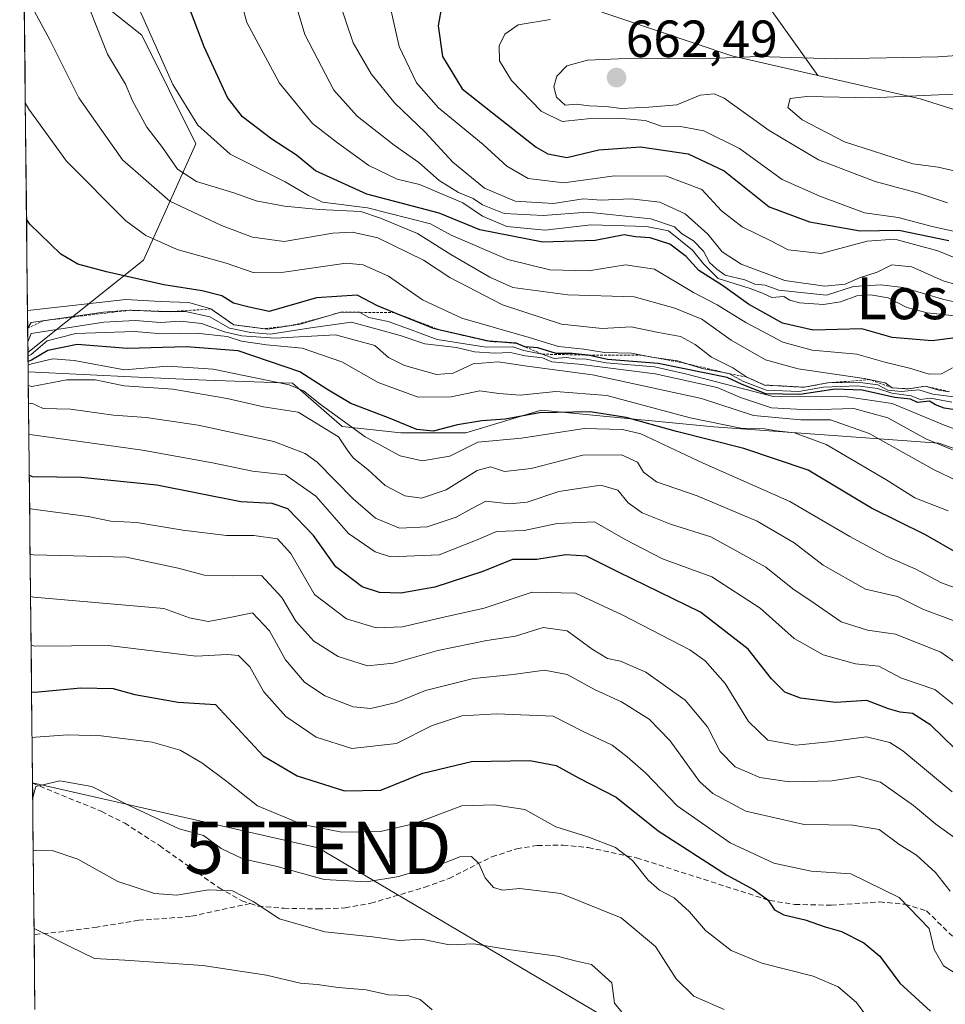
# Model space of a CAD drawing. Units: metres. Extents: x 573279 to 576723, y 4733448 to 4735798.
# Drawn here: x 573302 to 573479, y 4734191 to 4734380 of the extents above; entities that cross this region are included whole.
import ezdxf
from ezdxf.enums import TextEntityAlignment as Align

# ---------------------------------------------------------------- set-up
doc = ezdxf.new("R2010")
doc.units = ezdxf.units.M
doc.header["$MEASUREMENT"] = 0
doc.linetypes.add('TRAZOS', pattern=[0.75, 0.5, -0.25])
doc.linetypes.add('TRAZOSX2', pattern=[1.5, 1, -0.5])
doc.layers.get('0').update_dxf_attribs({"lineweight": 5})
for name, color, linetype, lineweight in [('Arbolado forestal CxS', 92, 'Continuous', 0), ('Carátula', 7, 'Continuous', 5), ('Curva de nivel maestra', 36, 'Continuous', 30), ('Curva de nivel normal', 36, 'Continuous', 0), ('Escarpado lineal', 39, 'TRAZOS', 0), ('Municipio CxS', 142, 'Continuous', 0), ('Núcleo urbano CxS', 19, 'Continuous', 0), ('Punto de cota en terreno', 7, 'Continuous', 0), ('Rótulo de punto de cota en terreno', 19, 'Continuous', 0), ('Senda', 19, 'TRAZOSX2', 0), ('Suelo desnudo CxS', 43, 'Continuous', 0), ('Tendido', 6, 'Continuous', 0), ('Texto cartográfico', 19, 'Continuous', 0), ('Torre de tendido puntual', 7, 'Continuous', 0)]:
    doc.layers.add(name, color=color, linetype=linetype, lineweight=lineweight)
doc.styles.add('Arial', font='txt', dxfattribs={"height": 0.2})

# ---------------------------------------------------------------- blocks, each defined once
blk = doc.blocks.new('*U152')
at = {"layer": 'Núcleo urbano CxS', "color": 19, "linetype": 'Continuous', "lineweight": 0}
blk.add_polyline3d([(573432.13, 4734401.17, 644.35), (573455.02, 4734368.99, 664.43), (573455.02, 4734368.99, 664.43), (573438.49, 4734372.79, 661.95), (573389.28, 4734389.39, 650.49)], dxfattribs=at)
blk.add_polyline3d([(573303.56, 4734315.83, 570.56), (573302.72, 4734394.83, 612.26), (573325.4, 4734376.75, 619.69), (573335.72, 4734355.87, 618.3), (573325.74, 4734333.56, 600.85), (573303.56, 4734315.83, 570.56)], close=True, dxfattribs=at)
blk = doc.blocks.new('*U155')
at = {"layer": 'Núcleo urbano CxS', "color": 19, "linetype": 'Continuous', "lineweight": 0}
for points in [[(573301.97, 4734465.01, 622), (573319.97, 4734448.56, 623.62), (573354.66, 4734406.94, 636.85), (573389.28, 4734389.39, 650.49), (573438.49, 4734372.79, 661.95), (573455.02, 4734368.99, 664.43)], [(573302.72, 4734394.83, 612.26), (573325.4, 4734376.75, 619.69), (573335.72, 4734355.87, 618.3), (573325.74, 4734333.56, 600.85), (573303.56, 4734315.83, 570.56)]]:
    blk.add_polyline3d(points, dxfattribs=at)
blk = doc.blocks.new('*U159')
at = {"layer": 'Suelo desnudo CxS', "color": 43, "linetype": 'Continuous', "lineweight": 0}
for points in [[(573301.97, 4734465.01, 622), (573319.97, 4734448.56, 623.62), (573354.66, 4734406.94, 636.85), (573389.28, 4734389.39, 650.49), (573438.49, 4734372.79, 661.95), (573455.02, 4734368.99, 664.43)], [(573302.72, 4734394.83, 612.26), (573325.4, 4734376.75, 619.69), (573335.72, 4734355.87, 618.3), (573325.74, 4734333.56, 600.85), (573303.56, 4734315.83, 570.56)]]:
    blk.add_polyline3d(points, dxfattribs=at)
blk = doc.blocks.new('*U163')
at = {"layer": 'Curva de nivel normal', "color": 36, "linetype": 'Continuous', "lineweight": 0}
blk.add_polyline3d([(573488.61, 4734323.99, 635), (573479.18, 4734326, 635), (573471.39, 4734328.29, 635), (573467.06, 4734328.84, 635), (573461.86, 4734328.5, 635), (573456.7, 4734326.87, 635), (573447.52, 4734327.82, 635), (573444.89, 4734328.79, 635), (573442.91, 4734328.94, 635), (573440.99, 4734329.76, 635), (573437.25, 4734330.71, 635), (573435.62, 4734331.86, 635), (573434.24, 4734333.11, 635), (573433.09, 4734335.32, 635), (573431.18, 4734337.3, 635), (573428.85, 4734338.65, 635), (573427.5, 4734339.96, 635), (573423, 4734341.47, 635), (573410.82, 4734342.78, 635), (573402.36, 4734342.11, 635), (573394.87, 4734342.49, 635), (573390.69, 4734344.15, 635), (573388.95, 4734345.41, 635), (573386.08, 4734346.54, 635), (573382.38, 4734348.84, 635), (573378.51, 4734352.32, 635), (573373.76, 4734355.62, 635), (573366.65, 4734361.16, 635), (573362.2, 4734366.15, 635), (573356.67, 4734376.85, 635), (573351.56, 4734394.07, 635)], dxfattribs=at)
blk = doc.blocks.new('*U165')
at = {"layer": 'Curva de nivel normal', "color": 36, "linetype": 'Continuous', "lineweight": 0}
blk.add_polyline3d([(573480.85, 4734312.88, 620), (573478.7, 4734311.75, 620), (573476.38, 4734311.71, 620), (573472.58, 4734312.82, 620), (573467.84, 4734313.97, 620), (573462.49, 4734315.51, 620), (573453.93, 4734316.28, 620), (573448.32, 4734317.82, 620), (573441.21, 4734321.58, 620), (573435.7, 4734324.98, 620), (573431.2, 4734327.34, 620), (573423.7, 4734331.86, 620), (573418.1, 4734332.7, 620), (573411.04, 4734331.54, 620), (573403.61, 4734331.74, 620), (573395.56, 4734333.72, 620), (573384.72, 4734338.34, 620), (573380.71, 4734340.52, 620), (573368.67, 4734343.62, 620), (573360.05, 4734344.72, 620), (573357.35, 4734345.98, 620), (573352.88, 4734348.6, 620), (573342.32, 4734353.88, 620), (573336.12, 4734359.47, 620), (573331.35, 4734367.26, 620), (573324.24, 4734383.18, 620)], dxfattribs=at)
blk = doc.blocks.new('*U166')
at = {"layer": 'Curva de nivel normal', "color": 36, "linetype": 'Continuous', "lineweight": 0}
blk.add_polyline3d([(573363.3, 4734383.01, 640), (573365.92, 4734375.29, 640), (573369.34, 4734369.28, 640), (573373.88, 4734363.66, 640), (573379.74, 4734358.1, 640), (573385.04, 4734352.35, 640), (573391.12, 4734347.36, 640), (573396.99, 4734344.88, 640), (573404.33, 4734344.44, 640), (573410.03, 4734345.3, 640), (573413.48, 4734345.06, 640), (573419.18, 4734345.3, 640), (573424.7, 4734344.68, 640), (573429.6, 4734342.45, 640), (573433.94, 4734338.58, 640), (573436.65, 4734335.17, 640), (573440.28, 4734332.78, 640), (573448.66, 4734329.66, 640), (573456.36, 4734328.58, 640), (573460.24, 4734328.95, 640), (573463.02, 4734330.16, 640), (573466.4, 4734331.26, 640), (573469.17, 4734332.67, 640), (573473.04, 4734332.27, 640), (573479.03, 4734329.6, 640), (573486.89, 4734327.27, 640)], dxfattribs=at)
blk = doc.blocks.new('*U171')
at = {"layer": 'Curva de nivel normal', "color": 36, "linetype": 'Continuous', "lineweight": 0}
blk.add_polyline3d([(573481.26, 4734339.04, 655), (573476.9, 4734340.03, 655), (573470.44, 4734341.73, 655), (573463.94, 4734342.62, 655), (573455.37, 4734345.87, 655), (573448.19, 4734349.03, 655), (573440, 4734354.99, 655), (573433.17, 4734358.39, 655), (573428.7, 4734359.22, 655), (573425.04, 4734359.26, 655), (573421.9, 4734360.36, 655), (573416.7, 4734360.83, 655), (573410.87, 4734360.66, 655), (573405.99, 4734360.16, 655), (573401.97, 4734362.13, 655), (573396.3, 4734368.02, 655), (573393.96, 4734371.79, 655), (573393.93, 4734374.68, 655), (573395.01, 4734376.94, 655), (573397.52, 4734378.68, 655), (573403.73, 4734379.71, 655)], dxfattribs=at)
blk = doc.blocks.new('*U174')
at = {"layer": 'Curva de nivel normal', "color": 36, "linetype": 'Continuous', "lineweight": 0}
blk.add_polyline3d([(573486.71, 4734268.74, 570), (573478.75, 4734271.67, 570), (573473.8, 4734274.26, 570), (573468.26, 4734276.73, 570), (573461.12, 4734280.58, 570), (573449.62, 4734287.28, 570), (573433.04, 4734294.62, 570), (573421.05, 4734300.22, 570), (573417.57, 4734301.1, 570), (573410.18, 4734301.26, 570), (573398.18, 4734299.43, 570), (573389.82, 4734298.62, 570), (573384.46, 4734295.99, 570), (573379.17, 4734295.09, 570), (573374.91, 4734296.04, 570), (573368.21, 4734299.67, 570), (573359.82, 4734305.72, 570), (573356.4, 4734308.52, 570), (573353.65, 4734309.64, 570), (573339.04, 4734312.65, 570), (573330.38, 4734313.25, 570), (573322.04, 4734312.51, 570), (573312.42, 4734314.34, 570), (573308.33, 4734314.62, 570), (573304.22, 4734313.66, 570), (573303.58271, 4734313.39089, 570)], dxfattribs=at)
blk = doc.blocks.new('*U179')
at = {"layer": 'Curva de nivel normal', "color": 36, "linetype": 'Continuous', "lineweight": 0}
blk.add_polyline3d([(573303.05, 4734363.77, 605), (573303.7, 4734362.51, 605), (573310.95, 4734352.56, 605), (573322.32, 4734341.1, 605), (573326.16, 4734338.31, 605), (573332.18, 4734335.64, 605), (573341.54, 4734333, 605), (573346.76, 4734331.19, 605), (573352.61, 4734331.29, 605), (573364.58, 4734333.01, 605), (573367.82, 4734332.68, 605), (573372.7, 4734330.49, 605), (573379.2, 4734325.96, 605), (573386.74, 4734322.42, 605), (573399.66, 4734318.76, 605), (573405.28, 4734317.03, 605), (573410.16, 4734316.46, 605), (573414.08, 4734315.83, 605), (573419.25, 4734315.72, 605), (573423.15, 4734314.95, 605), (573428.09, 4734314.22, 605), (573432.83, 4734312.81, 605), (573437.93, 4734311.8, 605), (573440.75, 4734310.31, 605), (573445.19, 4734308.61, 605), (573451.37, 4734308.4, 605), (573456.1, 4734309.23, 605), (573462.6, 4734309.43, 605), (573466.48, 4734308.93, 605), (573469.19, 4734308.02, 605), (573472.93, 4734307.56, 605), (573474.62, 4734306.85, 605), (573476.64, 4734307.08, 605), (573480.7, 4734306.3, 605)], dxfattribs=at)
blk = doc.blocks.new('*U180')
at = {"layer": 'Curva de nivel normal', "color": 36, "linetype": 'Continuous', "lineweight": 0}
blk.add_polyline3d([(573303.50727, 4734320.4997, 590), (573304.14, 4734321.62, 590), (573318.04, 4734323.58, 590), (573323.04, 4734323.96, 590), (573328.56, 4734323.73, 590), (573333.79, 4734323.73, 590), (573338.44, 4734322.67, 590), (573342.2, 4734320.51, 590), (573346.28, 4734319.69, 590), (573350.08, 4734319.36, 590), (573357.81, 4734320.59, 590), (573365.62, 4734321.7, 590), (573374.94, 4734319.14, 590), (573379.68, 4734317.49, 590), (573385.71, 4734316.83, 590), (573389.16, 4734315.95, 590), (573393.08, 4734315.7, 590), (573396.01, 4734315.84, 590), (573398.91, 4734315.2, 590), (573402.2, 4734314.82, 590), (573404.03, 4734314.05, 590), (573409.2, 4734313.62, 590), (573423.84, 4734311.76, 590), (573435.7, 4734309.12, 590), (573440.16, 4734307.24, 590), (573446.13, 4734305.24, 590), (573453.28, 4734304.83, 590), (573461.89, 4734305.13, 590), (573468.42, 4734303.34, 590), (573475.69, 4734299.3, 590), (573480.8, 4734297.18, 590)], dxfattribs=at)
blk = doc.blocks.new('*U181')
at = {"layer": 'Curva de nivel normal', "color": 36, "linetype": 'Continuous', "lineweight": 0}
blk.add_polyline3d([(573342.46, 4734390.5, 630), (573345.54, 4734379.14, 630), (573351.76, 4734367.51, 630), (573358.1, 4734359.79, 630), (573362.93, 4734356.07, 630), (573368.94, 4734351.72, 630), (573374.32, 4734349.11, 630), (573378.61, 4734348.06, 630), (573386.93, 4734344.55, 630), (573390.72, 4734341.98, 630), (573395.36, 4734340, 630), (573402.67, 4734339.31, 630), (573411.55, 4734340.37, 630), (573422.13, 4734340, 630), (573426.4, 4734339.16, 630), (573431, 4734335.46, 630), (573433.09, 4734332.89, 630), (573435.9, 4734330.03, 630), (573442.05, 4734328.11, 630), (573444.41, 4734327.24, 630), (573446.18, 4734326.41, 630), (573448.46, 4734326.58, 630), (573449.64, 4734325.86, 630), (573451.52, 4734325.35, 630), (573456.12, 4734325.06, 630), (573459.38, 4734325.54, 630), (573462.48, 4734326.69, 630), (573465.12, 4734326.93, 630), (573468.51, 4734326.31, 630), (573472.05, 4734324.51, 630), (573475.98, 4734323.44, 630), (573482.48, 4734322.73, 630)], dxfattribs=at)
blk = doc.blocks.new('*U184')
at = {"layer": 'Curva de nivel normal', "color": 36, "linetype": 'Continuous', "lineweight": 0}
blk.add_polyline3d([(573485, 4734349.8, 665), (573478.07, 4734351.38, 665), (573473.2, 4734352.04, 665), (573460.13, 4734356.26, 665), (573452.02, 4734360.48, 665), (573449.24, 4734362.86, 665), (573449.71, 4734364.56, 665), (573452.87, 4734364.99, 665), (573465.37, 4734364.69, 665), (573481.03, 4734365.43, 665)], dxfattribs=at)
blk = doc.blocks.new('*U186')
at = {"layer": 'Curva de nivel normal', "color": 36, "linetype": 'Continuous', "lineweight": 0}
blk.add_polyline3d([(573480.78, 4734231.58, 545), (573471.3, 4734239.44, 545), (573468.8, 4734241.01, 545), (573464.33, 4734242.14, 545), (573457.1, 4734241.15, 545), (573450.77, 4734240.53, 545), (573445.44, 4734241.49, 545), (573441.71, 4734245.09, 545), (573437.24, 4734252.33, 545), (573433.42, 4734256.67, 545), (573430.44, 4734258.8, 545), (573417.49, 4734265.53, 545), (573408.55, 4734269.66, 545), (573400.26, 4734269.87, 545), (573391.01, 4734266.8, 545), (573382.7, 4734264.97, 545), (573375.35, 4734263.2, 545), (573370.34, 4734263.05, 545), (573364.62, 4734264.76, 545), (573358.51, 4734269.44, 545), (573353.98, 4734277.31, 545), (573351.4, 4734280.09, 545), (573346.88, 4734280.76, 545), (573341.6, 4734280.74, 545), (573333.28, 4734281.74, 545), (573324.46, 4734283.25, 545), (573319.43, 4734283.52, 545), (573315.1, 4734284.38, 545), (573304.52, 4734285.77, 545), (573303.87, 4734285.91, 545)], dxfattribs=at)
blk = doc.blocks.new('*U187')
at = {"layer": 'Curva de nivel normal', "color": 36, "linetype": 'Continuous', "lineweight": 0}
blk.add_polyline3d([(573303.62, 4734309.52, 565), (573304.27, 4734309.33, 565), (573310.98, 4734310.62, 565), (573316.44, 4734310.62, 565), (573321.98, 4734309.45, 565), (573331.36, 4734308.84, 565), (573341.78, 4734307.03, 565), (573348.71, 4734305.43, 565), (573355.38, 4734304.42, 565), (573363.07, 4734299.66, 565), (573364.87, 4734296.99, 565), (573365.96, 4734295.55, 565), (573368.72, 4734293.38, 565), (573372.08, 4734290.33, 565), (573375.79, 4734288.38, 565), (573379.02, 4734287.92, 565), (573383.72, 4734289.5, 565), (573389.68, 4734293.19, 565), (573392.25, 4734293.9, 565), (573394.92, 4734293, 565), (573400.03, 4734293.58, 565), (573409.95, 4734296.13, 565), (573417.37, 4734296.2, 565), (573420.41, 4734294.84, 565), (573421.58, 4734292.9, 565), (573424.05, 4734291.05, 565), (573431.84, 4734288.37, 565), (573443.39, 4734283.52, 565), (573450.45, 4734279.34, 565), (573456.03, 4734275.03, 565), (573464.12, 4734270.47, 565), (573470.31, 4734269.03, 565), (573475.13, 4734266.64, 565), (573481.98, 4734264.04, 565)], dxfattribs=at)
blk = doc.blocks.new('*U188')
at = {"layer": 'Curva de nivel normal', "color": 36, "linetype": 'Continuous', "lineweight": 0}
blk.add_polyline3d([(573482.93, 4734255.28, 560), (573478.58, 4734258.39, 560), (573469.92, 4734261.8, 560), (573464.5, 4734262.58, 560), (573459.47, 4734264.18, 560), (573454.32, 4734267.78, 560), (573450.2, 4734270.52, 560), (573445.05, 4734274.64, 560), (573434.47, 4734280.47, 560), (573426.73, 4734282.94, 560), (573421.33, 4734285.1, 560), (573418.64, 4734287.01, 560), (573416.68, 4734289.45, 560), (573413.37, 4734290.38, 560), (573405.36, 4734289.17, 560), (573399.28, 4734287.16, 560), (573395.86, 4734286.84, 560), (573391.32, 4734287.36, 560), (573388.64, 4734285.93, 560), (573385.66, 4734284.28, 560), (573380.13, 4734282.39, 560), (573374.78, 4734282.15, 560), (573370.19, 4734284.09, 560), (573365.91, 4734287.77, 560), (573359.04, 4734294.84, 560), (573356.73, 4734296.49, 560), (573350.71, 4734298.75, 560), (573336.18, 4734301.94, 560), (573326.25, 4734303.38, 560), (573319.98, 4734303.81, 560), (573311.74, 4734304.96, 560), (573306.48, 4734305.08, 560), (573304.3, 4734306.14, 560), (573303.66, 4734306.02, 560)], dxfattribs=at)
blk = doc.blocks.new('*U193')
at = {"layer": 'Curva de nivel normal', "color": 36, "linetype": 'Continuous', "lineweight": 0}
blk.add_polyline3d([(573480.26, 4734308.33, 615), (573478.18, 4734308.64, 615), (573475.6, 4734309.39, 615), (573472.41, 4734308.88, 615), (573469.27, 4734309.07, 615), (573467.91, 4734310, 615), (573463.92, 4734310.87, 615), (573451.21, 4734312.69, 615), (573444.96, 4734314.44, 615), (573438.4, 4734318.2, 615), (573432.77, 4734322.24, 615), (573427.58, 4734324.38, 615), (573419.76, 4734326.5, 615), (573407.08, 4734326.9, 615), (573396.5, 4734328.29, 615), (573392.11, 4734330.31, 615), (573384.66, 4734334.63, 615), (573378.22, 4734338.68, 615), (573371.18, 4734341.6, 615), (573367.41, 4734342.92, 615), (573359.42, 4734343.26, 615), (573352.72, 4734343.91, 615), (573347.34, 4734344.96, 615), (573343.06, 4734346.51, 615), (573335.85, 4734348.63, 615), (573332.22, 4734351, 615), (573329.38, 4734355.17, 615), (573326.37, 4734359.1, 615), (573323.6, 4734364.15, 615), (573322.28, 4734367.34, 615), (573318.84, 4734373.1, 615), (573313.26, 4734387.22, 615)], dxfattribs=at)
blk = doc.blocks.new('*U194')
at = {"layer": 'Curva de nivel normal', "color": 36, "linetype": 'Continuous', "lineweight": 0}
blk.add_polyline3d([(573486.4, 4734289.02, 585), (573477.3, 4734293.31, 585), (573464.82, 4734300.28, 585), (573457.46, 4734302.92, 585), (573451.78, 4734302.92, 585), (573442.7, 4734303.78, 585), (573432.73, 4734307.03, 585), (573411.81, 4734311.54, 585), (573399.26, 4734313.2, 585), (573393.71, 4734314.04, 585), (573388.93, 4734313.66, 585), (573385.09, 4734311.88, 585), (573381.91, 4734311.61, 585), (573375.74, 4734313.37, 585), (573372.67, 4734314.92, 585), (573370.06, 4734317.18, 585), (573362.55, 4734319.22, 585), (573350.95, 4734318.62, 585), (573344.58, 4734319.03, 585), (573341.24, 4734319.84, 585), (573336.84, 4734321.4, 585), (573332.79, 4734321.85, 585), (573328.95, 4734321.6, 585), (573324.12, 4734322.01, 585), (573318.12, 4734321.64, 585), (573304.16, 4734319.48, 585), (573303.5347, 4734317.9147, 585)], dxfattribs=at)
blk = doc.blocks.new('*U195')
at = {"layer": 'Curva de nivel normal', "color": 36, "linetype": 'Continuous', "lineweight": 0}
blk.add_polyline3d([(573487.04, 4734243.51, 555), (573477.45, 4734251.23, 555), (573471.05, 4734253.35, 555), (573466.7, 4734255.68, 555), (573462.2, 4734256.15, 555), (573456.01, 4734257.87, 555), (573450.5, 4734260.99, 555), (573443.94, 4734266.78, 555), (573434.68, 4734272.82, 555), (573425.21, 4734276.26, 555), (573418.09, 4734279.99, 555), (573412.21, 4734283.36, 555), (573405.03, 4734283.02, 555), (573398.7, 4734281.68, 555), (573393.37, 4734281.51, 555), (573389.7, 4734279.94, 555), (573382.38, 4734277.06, 555), (573373.04, 4734276.64, 555), (573370.15, 4734277.6, 555), (573365.04, 4734281.14, 555), (573358.77, 4734288.27, 555), (573352.91, 4734292.39, 555), (573346.62, 4734293.07, 555), (573338.92, 4734294.7, 555), (573325.5, 4734297.12, 555), (573304.37, 4734300.04, 555), (573303.72323, 4734300.14947, 555)], dxfattribs=at)
blk = doc.blocks.new('*U203')
at = {"layer": 'Curva de nivel normal', "color": 36, "linetype": 'Continuous', "lineweight": 0}
blk.add_polyline3d([(573490.17, 4734297.8, 595), (573479.13, 4734301.97, 595), (573469.28, 4734306.07, 595), (573460.65, 4734307.36, 595), (573446.46, 4734307.4, 595), (573429.65, 4734311.74, 595), (573423.68, 4734313.13, 595), (573414.43, 4734313.88, 595), (573410.6, 4734314.56, 595), (573408.54, 4734314.66, 595), (573406.79, 4734314.92, 595), (573404.45, 4734314.72, 595), (573402.17, 4734315.53, 595), (573398.62, 4734316.23, 595), (573396.52, 4734316.92, 595), (573391.44, 4734316.87, 595), (573382, 4734318.35, 595), (573376.53, 4734320.4, 595), (573372.61, 4734321.77, 595), (573368.94, 4734322.57, 595), (573367.16, 4734323.52, 595), (573363.55, 4734323.6, 595), (573355.77, 4734321.3, 595), (573349.58, 4734320.32, 595), (573343.03, 4734321.14, 595), (573338.65, 4734324.2, 595), (573334.38, 4734325.44, 595), (573328.96, 4734325.61, 595), (573322.31, 4734326.03, 595), (573304.11, 4734323.97, 595), (573303.47, 4734323.92, 595)], dxfattribs=at)
blk = doc.blocks.new('*U206')
at = {"layer": 'Curva de nivel normal', "color": 36, "linetype": 'Continuous', "lineweight": 0}
blk.add_polyline3d([(573303.564237, 4734315.131596, 580), (573304.2, 4734315.48, 580), (573307.25, 4734318.11, 580), (573312.71, 4734319.5, 580), (573323.98, 4734319.87, 580), (573329.3, 4734319.42, 580), (573335.78, 4734319.56, 580), (573341.78, 4734318.9, 580), (573344.52, 4734318.04, 580), (573349.28, 4734317.34, 580), (573356.16, 4734316.68, 580), (573363.76, 4734314.03, 580), (573370.72, 4734310.11, 580), (573378.38, 4734307.29, 580), (573384.71, 4734307.32, 580), (573390.21, 4734308.5, 580), (573393.82, 4734307.98, 580), (573397.93, 4734307.68, 580), (573404.77, 4734308.36, 580), (573414.53, 4734307.61, 580), (573430.5, 4734303.29, 580), (573440.23, 4734301.36, 580), (573444.78, 4734301.22, 580), (573447.09, 4734300.8, 580), (573450.55, 4734300.45, 580), (573456.59, 4734298.2, 580), (573468.06, 4734291.49, 580), (573473.62, 4734287.95, 580), (573480.03, 4734285.5, 580)], dxfattribs=at)
blk = doc.blocks.new('*U209')
at = {"layer": 'Curva de nivel normal', "color": 36, "linetype": 'Continuous', "lineweight": 0}
blk.add_polyline3d([(573483.58, 4734307.05, 610), (573477.08, 4734307.88, 610), (573474.35, 4734308.7, 610), (573471, 4734308.34, 610), (573468.44, 4734308.62, 610), (573466.51, 4734309.63, 610), (573463.12, 4734310.08, 610), (573456.89, 4734310.02, 610), (573452.39, 4734309.18, 610), (573447.98, 4734309.44, 610), (573444.81, 4734309.61, 610), (573441.41, 4734311.12, 610), (573438.71, 4734312.89, 610), (573434.63, 4734314.96, 610), (573431.52, 4734317.39, 610), (573428.66, 4734318.9, 610), (573424.48, 4734319.71, 610), (573419.23, 4734320.8, 610), (573413.67, 4734320.47, 610), (573405.84, 4734321.3, 610), (573394.56, 4734325.02, 610), (573384.47, 4734330.26, 610), (573379.42, 4734333.54, 610), (573370.64, 4734337.83, 610), (573365.81, 4734338.93, 610), (573361.99, 4734338.77, 610), (573352.71, 4734337.13, 610), (573346.62, 4734338, 610), (573340.67, 4734340.23, 610), (573330.78, 4734344.9, 610), (573321.68, 4734352.81, 610), (573313.29, 4734364.7, 610), (573307.8, 4734375.7, 610), (573303.48, 4734383.8, 610)], dxfattribs=at)
blk = doc.blocks.new('*U210')
at = {"layer": 'Curva de nivel normal', "color": 36, "linetype": 'Continuous', "lineweight": 0}
blk.add_polyline3d([(573373.03, 4734382.26, 645), (573374.73, 4734374.58, 645), (573378.08, 4734367.59, 645), (573382.25, 4734362.76, 645), (573390.86, 4734355.74, 645), (573395.39, 4734351.59, 645), (573399.46, 4734349.26, 645), (573406.3, 4734348.43, 645), (573416.04, 4734349.73, 645), (573426.01, 4734349.71, 645), (573432.74, 4734347.1, 645), (573436.55, 4734343.01, 645), (573440.5, 4734339.96, 645), (573446.01, 4734337.26, 645), (573449.32, 4734335.53, 645), (573455.62, 4734334.83, 645), (573464.48, 4734337.19, 645), (573469.79, 4734337.57, 645), (573477.99, 4734335.36, 645), (573484.59, 4734332.64, 645)], dxfattribs=at)
blk = doc.blocks.new('*U215')
at = {"layer": 'Curva de nivel normal', "color": 36, "linetype": 'Continuous', "lineweight": 0}
blk.add_polyline3d([(573479.84, 4734344.58, 660), (573474.28, 4734346.4, 660), (573466.01, 4734348.64, 660), (573455.14, 4734352.82, 660), (573445.66, 4734358.45, 660), (573437.02, 4734364.62, 660), (573435.15, 4734365.46, 660), (573432.47, 4734365.22, 660), (573428, 4734363.34, 660), (573422.61, 4734362.92, 660), (573417.37, 4734362.64, 660), (573414.39, 4734363.04, 660), (573411.14, 4734363.16, 660), (573408.7, 4734363.5, 660), (573406.58, 4734363.32, 660), (573404.87, 4734364.83, 660), (573404.38, 4734366.83, 660), (573404.96, 4734368.87, 660), (573406.9, 4734370.85, 660), (573410.82, 4734371.93, 660), (573419.76, 4734372.33, 660), (573432.8, 4734372.22, 660), (573443.56, 4734372.61, 660), (573458.37, 4734372.22, 660), (573478.03, 4734372.55, 660), (573488.08, 4734373.26, 660)], dxfattribs=at)
blk = doc.blocks.new('*U216')
at = {"layer": 'Curva de nivel maestra', "color": 36, "linetype": 'Continuous', "lineweight": 30}
blk.add_polyline3d([(573483.33, 4734318.94, 625), (573476.91, 4734318.08, 625), (573469.28, 4734318.74, 625), (573463.44, 4734320.38, 625), (573454.1, 4734320.13, 625), (573448.22, 4734321.49, 625), (573441.72, 4734325.15, 625), (573436.72, 4734328.71, 625), (573432.18, 4734331.61, 625), (573429.77, 4734334.25, 625), (573426.6, 4734336.66, 625), (573422.87, 4734337.86, 625), (573420.03, 4734338.05, 625), (573417.87, 4734338.41, 625), (573412.3, 4734337.32, 625), (573402.28, 4734337.03, 625), (573390.19, 4734339.37, 625), (573382.43, 4734342.55, 625), (573368.54, 4734346.22, 625), (573358.72, 4734350.68, 625), (573355.02, 4734353.72, 625), (573350.34, 4734356.8, 625), (573344.67, 4734361.05, 625), (573341.84, 4734364.74, 625), (573337.33, 4734374.49, 625), (573334.2, 4734382.74, 625)], dxfattribs=at)
blk = doc.blocks.new('*U219')
at = {"layer": 'Curva de nivel maestra', "color": 36, "linetype": 'Continuous', "lineweight": 30}
blk.add_polyline3d([(573482.13, 4734277.18, 575), (573475.68, 4734280.89, 575), (573465.29, 4734286.01, 575), (573453.14, 4734293.27, 575), (573440.8, 4734297.45, 575), (573427.88, 4734300.7, 575), (573418.26, 4734303.39, 575), (573411.37, 4734304.45, 575), (573401.66, 4734304.25, 575), (573395.03, 4734303.06, 575), (573390.59, 4734302.73, 575), (573385.92, 4734301.98, 575), (573381.26, 4734300.75, 575), (573378.12, 4734301.07, 575), (573372.7, 4734303.34, 575), (573365.46, 4734306.09, 575), (573360.88, 4734308.81, 575), (573355.7, 4734312.16, 575), (573343.88, 4734316.14, 575), (573333.94, 4734316.96, 575), (573322.62, 4734316.64, 575), (573313, 4734317.38, 575), (573307.38, 4734316.25, 575), (573304.21, 4734314.39, 575), (573303.57491, 4734314.12587, 575)], dxfattribs=at)
blk = doc.blocks.new('*U226')
at = {"layer": 'Curva de nivel maestra', "color": 36, "linetype": 'Continuous', "lineweight": 30}
blk.add_polyline3d([(573482.71, 4734304.65, 600), (573479.23, 4734305.2, 600), (573477.59, 4734305.78, 600), (573476.41, 4734306.54, 600), (573474.13, 4734306.26, 600), (573472.76, 4734306.89, 600), (573469.77, 4734307.23, 600), (573463.51, 4734308.64, 600), (573458.34, 4734308.81, 600), (573451.57, 4734307.82, 600), (573445.01, 4734307.95, 600), (573440.47, 4734309.72, 600), (573437.6, 4734311.07, 600), (573424.37, 4734313.76, 600), (573414.66, 4734314.5, 600), (573410.96, 4734315.35, 600), (573407.88, 4734315.68, 600), (573404.84, 4734315.64, 600), (573401.29, 4734316.76, 600), (573398.83, 4734316.96, 600), (573397.16, 4734317.62, 600.08), (573391.84, 4734318, 597.2), (573382.6, 4734320.15, 600), (573381.31, 4734320.45, 600), (573373.86, 4734323.49, 600), (573370.57, 4734324.83, 600), (573366.65, 4734326.87, 600), (573358.88, 4734326.31, 600), (573349.82, 4734323.71, 600), (573345.96, 4734324.52, 600), (573342.99, 4734325.33, 600), (573340.72, 4734326.69, 600), (573336.97, 4734327.71, 600), (573329.58, 4734328.84, 600), (573318.64, 4734331.32, 600), (573313.12, 4734332.81, 600), (573309.89, 4734334.7, 600), (573303.94, 4734340.44, 600), (573303.28, 4734341.46, 600)], dxfattribs=at)
blk = doc.blocks.new('*U227')
at = {"layer": 'Curva de nivel maestra', "color": 36, "linetype": 'Continuous', "lineweight": 30}
blk.add_polyline3d([(573481.25, 4734239.86, 550), (573476.7, 4734244.37, 550), (573473.18, 4734246.62, 550), (573470.79, 4734246.82, 550), (573468.57, 4734247.5, 550), (573464.42, 4734249.1, 550), (573458.37, 4734248.72, 550), (573451.7, 4734249.53, 550), (573448.65, 4734250.69, 550), (573446.1, 4734253.26, 550), (573441.65, 4734258.92, 550), (573432.48, 4734266.04, 550), (573416.81, 4734273.69, 550), (573410.64, 4734276.79, 550), (573406.69, 4734277.02, 550), (573401.1, 4734276.14, 550), (573396.48, 4734276.16, 550), (573390.78, 4734273.86, 550), (573381.57, 4734270.84, 550), (573375.04, 4734269.68, 550), (573370.97, 4734269.82, 550), (573367.65, 4734270.92, 550), (573362.6, 4734274.72, 550), (573358.28, 4734280.73, 550), (573353.36, 4734285.86, 550), (573350.37, 4734286.9, 550), (573344.38, 4734287.18, 550), (573328.29, 4734290.41, 550), (573313.74, 4734291.86, 550), (573304.45, 4734292.03, 550), (573303.81, 4734292.32, 550)], dxfattribs=at)
blk = doc.blocks.new('*U229')
at = {"layer": 'Curva de nivel maestra', "color": 36, "linetype": 'Continuous', "lineweight": 30}
blk.add_polyline3d([(573382.94, 4734382.5, 650), (573382.2, 4734378.5, 650), (573383.02, 4734372.65, 650), (573386.83, 4734366.44, 650), (573392.62, 4734361.85, 650), (573401.02, 4734355.27, 650), (573403.26, 4734353.94, 650), (573406.9, 4734353.23, 650), (573413.03, 4734354.7, 650), (573421.03, 4734355.32, 650), (573430.12, 4734353.94, 650), (573437.03, 4734350.69, 650), (573445.65, 4734343.78, 650), (573453.42, 4734340.92, 650), (573463.1, 4734339.18, 650), (573470.54, 4734339.32, 650), (573480.12, 4734337.31, 650)], dxfattribs=at)
blk = doc.blocks.new('5PATER')
at = {"layer": 'Carátula', "linetype": 'Continuous', "lineweight": 5}
h = blk.add_hatch(color=250, dxfattribs=at)
edge = h.paths.add_edge_path()
edge.add_ellipse((0, 0.01), major_axis=(-1.33, -1.34), ratio=0.999422, start_angle=0, end_angle=360)
blk = doc.blocks.new('5TTEND')
blk.add_text('5TTEND', height=10).set_placement((0, 0), align=Align.MIDDLE_CENTER)

msp = doc.modelspace()

# ---------------------------------------------------------------- linework, layer by layer
at = {"layer": 'Arbolado forestal CxS', "color": 92, "linetype": 'Continuous', "lineweight": 0}
for points in [[(573764.21, 4734341.64, 703.82), (573715.66, 4734345.28, 689.95), (573710.24, 4734344.77, 688.35), (573710.2, 4734344.76, 688.34), (573700.3, 4734343.82, 686.06), (573664.69, 4734340.43, 676.58), (573612.13, 4734342.29, 672.04), (573593.29, 4734348.66, 669.57), (573539.36, 4734357.42, 671.78), (573509.74, 4734353.42, 674.35), (573474.65, 4734364.49, 667.9), (573455.02, 4734368.99, 664.43), (573432.13, 4734401.17, 644.35)], [(573432.13, 4734401.17, 644.35), (573455.02, 4734368.99, 664.43)], [(573455.02, 4734368.99, 664.43), (573474.65, 4734364.49, 667.9), (573509.74, 4734353.42, 674.35), (573539.36, 4734357.42, 671.78), (573593.29, 4734348.66, 669.57), (573612.13, 4734342.29, 672.04)], [(573303.6, 4734312.16, 564.06), (573324.66, 4734311.13, 563.87), (573337.71, 4734310.54, 564.76), (573354.31, 4734309.95, 568.13), (573363.79, 4734301.65, 566.36), (573375.05, 4734300.46, 571.43), (573387.5, 4734300.46, 567.23), (573401.98, 4734304.81, 571.39), (573435.04, 4734301.61, 574.35), (573478.19, 4734298.43, 587.84), (573538.15, 4734277.35, 592.91), (573555.44, 4734274.92, 598.14), (573570, 4734275.53, 606.86), (573583.95, 4734284.02, 620.88), (573594.87, 4734293.73, 631.26), (573611.24, 4734317.99, 655.25), (573612.13, 4734342.29, 672.04)], [(573304.89, 4734190.51, 498.6), (573303.6, 4734312.16, 564.06), (573324.66, 4734311.13, 563.87), (573337.71, 4734310.54, 564.76), (573354.31, 4734309.95, 568.13), (573363.79, 4734301.65, 566.36), (573375.05, 4734300.46, 571.43), (573387.5, 4734300.46, 567.23), (573401.98, 4734304.81, 571.39), (573435.04, 4734301.61, 574.35), (573478.19, 4734298.43, 587.84), (573538.15, 4734277.35, 592.91), (573555.44, 4734274.92, 598.14), (573570, 4734275.53, 606.86), (573583.95, 4734284.02, 620.88), (573594.87, 4734293.73, 631.26)], [(573303.6, 4734312.16, 564.06), (573304.89, 4734190.51, 498.6)]]:
    msp.add_polyline3d(points, dxfattribs=at)
at = {"layer": 'Curva de nivel maestra', "color": 36, "linetype": 'Continuous', "lineweight": 30}
msp.add_polyline3d([(573304.25, 4734250.74, 525), (573304.89, 4734250.66, 525), (573313.68, 4734251.53, 525), (573319.89, 4734251.37, 525), (573324.04, 4734250.21, 525), (573332.38, 4734248.74, 525), (573339.5, 4734248.29, 525), (573348.65, 4734238.45, 525), (573355.16, 4734234.62, 525), (573364.22, 4734231.74, 525), (573371.2, 4734231.91, 525), (573379.26, 4734235.12, 525), (573388.58, 4734237.38, 525), (573399.76, 4734237.57, 525), (573404.85, 4734236.65, 525), (573409.1, 4734234.24, 525), (573416.33, 4734230.52, 525), (573424.38, 4734224.06, 525), (573437.47, 4734215.66, 525), (573442.8, 4734212.76, 525), (573445.41, 4734210.84, 525), (573446.73, 4734208.96, 525), (573448.47, 4734207.98, 525), (573452.56, 4734207.02, 525), (573456.43, 4734205.66, 525), (573459.56, 4734204.8, 525), (573463.82, 4734202.63, 525), (573466.91, 4734200.05, 525), (573470.74, 4734194.88, 525), (573476.61, 4734189.52, 525)], dxfattribs=at)
at = {"layer": 'Curva de nivel normal', "color": 36, "linetype": 'Continuous', "lineweight": 0}
for points in [[(573484.25, 4734220.54, 540), (573477.62, 4734225.37, 540), (573473.33, 4734228.96, 540), (573467.04, 4734233.45, 540), (573462.86, 4734234.54, 540), (573457.76, 4734233.7, 540), (573449.57, 4734233.49, 540), (573443.86, 4734234.32, 540), (573439.17, 4734236.35, 540), (573436.3, 4734239.3, 540), (573433.83, 4734244.06, 540), (573429.6, 4734249.14, 540), (573422.03, 4734254.52, 540), (573417.2, 4734256.66, 540), (573414.68, 4734257.14, 540), (573411.74, 4734258.93, 540), (573406.96, 4734262.47, 540), (573402.37, 4734263.12, 540), (573397.03, 4734261.44, 540), (573391.56, 4734260.58, 540), (573382.12, 4734258.67, 540), (573373.64, 4734256.22, 540), (573368.69, 4734255.74, 540), (573363.04, 4734257.54, 540), (573358.36, 4734260.48, 540), (573354.93, 4734264.3, 540), (573352.26, 4734268.85, 540), (573348.35, 4734273.06, 540), (573342.74, 4734273.03, 540), (573337.38, 4734273.15, 540), (573332.34, 4734274.46, 540), (573322.44, 4734276.56, 540), (573304.61, 4734277.05, 540), (573303.97, 4734277.17, 540)], [(573480.36, 4734212.5, 535), (573477.6, 4734216.07, 535), (573473.92, 4734219.44, 535), (573470.55, 4734221.55, 535), (573466.76, 4734224.36, 535), (573461.72, 4734225.17, 535), (573452.37, 4734225.28, 535), (573441.2, 4734227.88, 535), (573434.88, 4734231.26, 535), (573432.29, 4734233.54, 535), (573426.68, 4734241.32, 535), (573422.7, 4734245.51, 535), (573417.36, 4734248.83, 535), (573412.32, 4734251.13, 535), (573406.95, 4734254.08, 535), (573402.62, 4734254.92, 535), (573396.6, 4734254.09, 535), (573389, 4734253.32, 535), (573379.81, 4734250.98, 535), (573374.14, 4734248.7, 535), (573369.32, 4734247.54, 535), (573365.91, 4734247.89, 535), (573360.51, 4734249.98, 535), (573356.58, 4734252.6, 535), (573352.91, 4734256.88, 535), (573349.84, 4734262.46, 535), (573346.63, 4734265.89, 535), (573342.58, 4734265.06, 535), (573338.13, 4734264.26, 535), (573334.5, 4734264.95, 535), (573329.63, 4734266.75, 535), (573304.7, 4734268.89, 535), (573304.05, 4734269.05, 535)], [(573304.15, 4734259.7, 530), (573304.8, 4734259.53, 530), (573319.01, 4734259.63, 530), (573335.79, 4734257.58, 530), (573341.8, 4734257.92, 530), (573343.93, 4734257.72, 530), (573346.1, 4734255.56, 530), (573348.8, 4734250.76, 530), (573353.01, 4734245.99, 530), (573358.79, 4734242.06, 530), (573365.68, 4734239.87, 530), (573374.23, 4734240.85, 530), (573381.06, 4734244.32, 530), (573386.78, 4734246.13, 530), (573393.48, 4734246.5, 530), (573404.24, 4734246.09, 530), (573410.02, 4734243.13, 530), (573415.58, 4734240.55, 530), (573418.48, 4734238.29, 530), (573422.02, 4734235.16, 530), (573428.06, 4734228.87, 530), (573438.19, 4734221.79, 530), (573446.57, 4734217.91, 530), (573453.75, 4734216.36, 530), (573461.34, 4734215.82, 530), (573470.62, 4734211.31, 530), (573476.34, 4734205.35, 530), (573477.32, 4734201.34, 530), (573479.13, 4734198.16, 530), (573485.25, 4734194.34, 530)], [(573304.34, 4734242, 520), (573304.98, 4734242.06, 520), (573311.18, 4734242.48, 520), (573317.61, 4734242.34, 520), (573327.35, 4734241.07, 520), (573332.71, 4734239.53, 520), (573336.87, 4734237.14, 520), (573341.7, 4734233.54, 520), (573347.55, 4734228.9, 520), (573356.21, 4734225.31, 520), (573363.72, 4734223.84, 520), (573371.17, 4734223.95, 520), (573377.72, 4734225.47, 520), (573386.78, 4734228.9, 520), (573392.97, 4734229.1, 520), (573398.82, 4734228.19, 520), (573404.78, 4734224.84, 520), (573410.91, 4734222.94, 520), (573416.2, 4734220.89, 520), (573419.5, 4734218.38, 520), (573422.45, 4734214.65, 520), (573424.68, 4734212.69, 520), (573427.46, 4734211.26, 520), (573430.43, 4734208.57, 520), (573433.5, 4734204.95, 520), (573438.41, 4734201.1, 520), (573444.24, 4734198.68, 520), (573454.13, 4734196.22, 520), (573458.91, 4734194.17, 520), (573462.41, 4734191.17, 520), (573464.24, 4734188.71, 520)], [(573437.03, 4734189.78, 515), (573431.26, 4734192.34, 515), (573427.85, 4734195.68, 515), (573423.91, 4734201.9, 515), (573417.28, 4734207.39, 515), (573405.75, 4734212.09, 515), (573397.84, 4734213.02, 515), (573394.56, 4734212.7, 515), (573392.81, 4734213.22, 515), (573391.22, 4734215.1, 515), (573390.02, 4734217.84, 515), (573388.6, 4734219.14, 515), (573386.38, 4734219.09, 515), (573382.77, 4734217.71, 515), (573379.03, 4734216.68, 515), (573374.69, 4734215.31, 515), (573368.44, 4734214.31, 515), (573360.38, 4734214.73, 515), (573351.32, 4734217.24, 515), (573344.77, 4734218.71, 515), (573340.59, 4734220.72, 515), (573337.22, 4734223.21, 515), (573332.58, 4734224.48, 515), (573323.06, 4734228.86, 515), (573315.83, 4734232.62, 515), (573309.69, 4734233.7, 515), (573305.08, 4734232.56, 515), (573304.46, 4734230.45, 515)], [(573304.57, 4734220.26, 510), (573305.21, 4734220.37, 510), (573308.2, 4734220.31, 510), (573313.15, 4734218.62, 510), (573320.76, 4734214.39, 510), (573327.81, 4734212.04, 510), (573332.12, 4734211.77, 510), (573338.16, 4734212.76, 510), (573342.76, 4734212.59, 510), (573346.76, 4734210.55, 510), (573351.77, 4734207.23, 510), (573360.45, 4734204.74, 510), (573369.64, 4734203.72, 510), (573374.71, 4734203.04, 510), (573379.04, 4734203.28, 510), (573384.38, 4734202.24, 510), (573389.04, 4734202.38, 510), (573395.7, 4734201.34, 510), (573405.03, 4734200.01, 510), (573408.75, 4734199.08, 510), (573411.63, 4734198.46, 510), (573415.48, 4734194.91, 510), (573416.03, 4734191.03, 510), (573418.56, 4734187.92, 510)], [(573304.73, 4734205.32, 505), (573305.37, 4734205.05, 505), (573311.7, 4734201.84, 505), (573316.31, 4734199.62, 505), (573322.12, 4734199.3, 505), (573337.11, 4734198.24, 505), (573349.28, 4734196.4, 505), (573355.77, 4734194.89, 505), (573358.99, 4734194.61, 505), (573363.04, 4734194.03, 505), (573368.38, 4734193.58, 505), (573372.71, 4734192.64, 505), (573376.38, 4734192.5, 505), (573378.78, 4734191.72, 505), (573381.08, 4734189.75, 505)]]:
    msp.add_polyline3d(points, dxfattribs=at)
at = {"layer": 'Escarpado lineal', "color": 39, "linetype": 'TRAZOS', "lineweight": 0}
msp.add_polyline3d([(573480.26, 4734308.33, 616.78), (573475.6, 4734309.39, 612.41), (573472.41, 4734308.88, 605.85), (573469.27, 4734309.07, 606.82), (573464.97, 4734310.64, 609.43), (573456.89, 4734310.02, 612.02), (573452.39, 4734309.18, 603.75), (573444.81, 4734309.61, 606.87), (573441.41, 4734311.12, 607.11), (573437.93, 4734311.8, 607.14), (573429.6, 4734313.77, 603.93), (573421.29, 4734315.32, 600.53), (573410.96, 4734315.35, 598.85), (573402.17, 4734315.53, 588.13), (573397.16, 4734317.62, 600.08), (573391.84, 4734318, 597.2), (573382.6, 4734320.15, 599.26), (573373.86, 4734323.49, 597.92), (573363.55, 4734323.6, 591.82), (573360.01, 4734322.55, 594.02), (573354.05, 4734321.03, 596.35), (573348.83, 4734320.41, 595.79), (573343.03, 4734321.14, 587.84), (573338.65, 4734324.2, 592.94), (573330.93, 4734323.68, 589.52), (573323.04, 4734323.96, 588.8), (573306.59, 4734321.97, 591.05), (573303.51, 4734320.5, 588.17)], dxfattribs=at)
at = {"layer": 'Municipio CxS', "color": 142, "linetype": 'Continuous', "lineweight": 0}
msp.add_polyline3d([(573304.89, 4734189.8, 499.11), (573304.84, 4734194.78, 502.2), (573304.79, 4734199.77, 503.39), (573304.74, 4734204.76, 504.5), (573304.68, 4734209.75, 506.52), (573304.63, 4734214.74, 507.72), (573304.58, 4734219.72, 509.75), (573304.52, 4734224.71, 511.96), (573304.47, 4734229.7, 514.07), (573304.42, 4734234.69, 515.68), (573304.37, 4734239.68, 518.62), (573304.31, 4734244.66, 521.33), (573304.26, 4734249.65, 524.23), (573304.21, 4734254.64, 526.86), (573304.15, 4734259.63, 529.63), (573304.1, 4734264.62, 532.46), (573304.05, 4734269.6, 535.45), (573303.99, 4734274.59, 538.35), (573303.94, 4734279.58, 541.12), (573303.89, 4734284.57, 544.18), (573303.84, 4734289.56, 547.41), (573303.78, 4734294.54, 550.89), (573303.73, 4734299.53, 554.41), (573303.68, 4734304.52, 558.69), (573303.62, 4734309.51, 563.08), (573303.57, 4734314.5, 571.05), (573303.52, 4734319.49, 584.87), (573303.47, 4734324.47, 595.05), (573303.41, 4734329.46, 597.03), (573303.36, 4734334.45, 598.46), (573303.31, 4734339.44, 599.56), (573303.25, 4734344.43, 600.54), (573303.2, 4734349.41, 601.19), (573303.15, 4734354.4, 602.79), (573303.09, 4734359.39, 603.8), (573303.04, 4734364.38, 604.75), (573302.99, 4734369.37, 606.07), (573302.94, 4734374.35, 607.27), (573302.88, 4734379.34, 608.71), (573302.83, 4734384.33, 609.55)], dxfattribs=at)
at = {"layer": 'Núcleo urbano CxS', "color": 19, "linetype": 'Continuous', "lineweight": 0}
for points in [[(573432.13, 4734401.17, 644.35), (573455.02, 4734368.99, 664.43)], [(573302.72, 4734394.83, 612.26), (573303.56, 4734315.83, 570.56)]]:
    msp.add_polyline3d(points, dxfattribs=at)
at = {"layer": 'Senda', "color": 19, "linetype": 'TRAZOSX2', "lineweight": 0}
for points in [[(573304.43, 4734233.21), (573304.44, 4734233.21), (573317.69, 4734227.8), (573322.1, 4734225.56), (573328.8, 4734221.24), (573340.19, 4734213.15), (573344.57, 4734210.65), (573346.17, 4734210.13)], [(573346.17, 4734210.13), (573347.68, 4734209.64), (573352.64, 4734209.22), (573359.1, 4734209.09), (573364.37, 4734209.31), (573369.28, 4734210.18), (573379.64, 4734213.26), (573384.3, 4734214.96), (573392.52, 4734219.12), (573397.28, 4734220.64), (573401.22, 4734221.27), (573406.16, 4734221.36), (573410.99, 4734220.86), (573420.25, 4734218.91), (573445.77, 4734210.72), (573450.61, 4734209.95), (573457.59, 4734209.82), (573466.83, 4734210.44), (573471.75, 4734210.01), (573475.83, 4734208.74), (573481.03, 4734203.66)], [(573346.17, 4734210.13), (573334.7, 4734207.65), (573324.81, 4734206.93), (573316.77, 4734205.62), (573311.89, 4734204.94), (573304.75, 4734204.18), (573304.74, 4734204.18)]]:
    msp.add_lwpolyline(points, dxfattribs=at)
at = {"layer": 'Suelo desnudo CxS', "color": 43, "linetype": 'Continuous', "lineweight": 0}
for points in [[(573594.87, 4734293.73, 631.26), (573583.95, 4734284.02, 620.88), (573570, 4734275.53, 606.86), (573555.44, 4734274.92, 598.14), (573555.44, 4734274.92, 598.14), (573538.15, 4734277.35, 592.91), (573478.19, 4734298.43, 587.84), (573435.04, 4734301.61, 574.35), (573401.98, 4734304.81, 571.39), (573387.5, 4734300.46, 567.23), (573375.05, 4734300.46, 571.43), (573363.79, 4734301.65, 566.36), (573354.31, 4734309.95, 568.13), (573337.71, 4734310.54, 564.76), (573324.66, 4734311.13, 563.87), (573303.6, 4734312.16, 564.06), (573303.56, 4734315.83, 570.56), (573325.74, 4734333.56, 600.85), (573335.72, 4734355.87, 618.3), (573325.4, 4734376.75, 619.69), (573302.72, 4734394.83, 612.26)], [(573389.28, 4734389.39, 650.49), (573438.49, 4734372.79, 661.95), (573455.02, 4734368.99, 664.43), (573474.65, 4734364.49, 667.9), (573509.74, 4734353.42, 674.35), (573539.36, 4734357.42, 671.78), (573593.29, 4734348.66, 669.57)], [(573455.02, 4734368.99, 664.43), (573474.65, 4734364.49, 667.9), (573509.74, 4734353.42, 674.35), (573539.36, 4734357.42, 671.78), (573593.29, 4734348.66, 669.57), (573612.13, 4734342.29, 672.04)], [(573303.6, 4734312.16, 564.06), (573324.66, 4734311.13, 563.87), (573337.71, 4734310.54, 564.76), (573354.31, 4734309.95, 568.13), (573363.79, 4734301.65, 566.36), (573375.05, 4734300.46, 571.43), (573387.5, 4734300.46, 567.23), (573401.98, 4734304.81, 571.39), (573435.04, 4734301.61, 574.35), (573478.19, 4734298.43, 587.84), (573538.15, 4734277.35, 592.91), (573555.44, 4734274.92, 598.14), (573570, 4734275.53, 606.86), (573583.95, 4734284.02, 620.88), (573594.87, 4734293.73, 631.26), (573611.24, 4734317.99, 655.25), (573612.13, 4734342.29, 672.04)], [(573303.56, 4734315.83, 570.56), (573303.6, 4734312.16, 564.06)]]:
    msp.add_polyline3d(points, dxfattribs=at)
at = {"layer": 'Tendido', "color": 6, "linetype": 'Continuous', "lineweight": 0}
msp.add_polyline3d([(573304.43, 4734233.28, 514.9), (573359.18, 4734220.83, 518), (573530.89, 4734119.4, 532.94), (573590.53, 4734041.2, 528.89), (573660.42, 4733945.72, 523.7), (573723.43, 4733860.52, 518.87), (573791.81, 4733758.13, 515.29), (573883.64, 4733613.89, 505.23), (574020.89, 4733518.86, 542.86), (574110.63, 4733457.05, 543.29), (574111.65, 4733456.33, 543.19)], dxfattribs=at)

# ---------------------------------------------------------------- block references
at = {"layer": 'Curva de nivel maestra', "color": 36, "linetype": 'Continuous', "lineweight": 30}
for name in ['*U229', '*U216', '*U226', '*U219', '*U227']:
    msp.add_blockref(name, (0, 0), dxfattribs=at)
at = {"layer": 'Curva de nivel normal', "color": 36, "linetype": 'Continuous', "lineweight": 0}
for name in ['*U215', '*U184', '*U210', '*U171', '*U166', '*U163', '*U181', '*U165', '*U193', '*U209', '*U179', '*U203', '*U180', '*U194', '*U206', '*U174', '*U187', '*U188', '*U195', '*U186']:
    msp.add_blockref(name, (0, 0), dxfattribs=at)
at = {"layer": 'Núcleo urbano CxS', "color": 19, "linetype": 'Continuous', "lineweight": 0}
for name in ['*U152', '*U155']:
    msp.add_blockref(name, (0, 0), dxfattribs=at)
at = {"layer": 'Punto de cota en terreno', "linetype": 'Continuous', "lineweight": 0}
msp.add_blockref('5PATER', (573416.41, 4734368.59, 662.49), dxfattribs=at)
at = {"layer": 'Suelo desnudo CxS', "color": 43, "linetype": 'Continuous', "lineweight": 0}
msp.add_blockref('*U159', (0, 0), dxfattribs=at)
at = {"layer": 'Torre de tendido puntual', "linetype": 'Continuous', "lineweight": 0}
msp.add_blockref('5TTEND', (573359.18, 4734220.83, 518), dxfattribs=at)

# ---------------------------------------------------------------- texts
at = {"layer": 'Rótulo de punto de cota en terreno', "color": 19, "linetype": 'Continuous', "lineweight": 0, "style": 'Arial'}
msp.add_text('662,49', height=7, dxfattribs=at).set_placement((573418.17, 4734370.35), align=Align.BOTTOM_LEFT)
at = {"layer": 'Texto cartográfico', "color": 19, "linetype": 'Continuous', "lineweight": 0, "style": 'Arial'}
msp.add_text('Los Castillos', height=8, dxfattribs=at).set_placement((573494.04, 4734326.24), align=Align.MIDDLE_CENTER)

doc.saveas('drawing.dxf')
